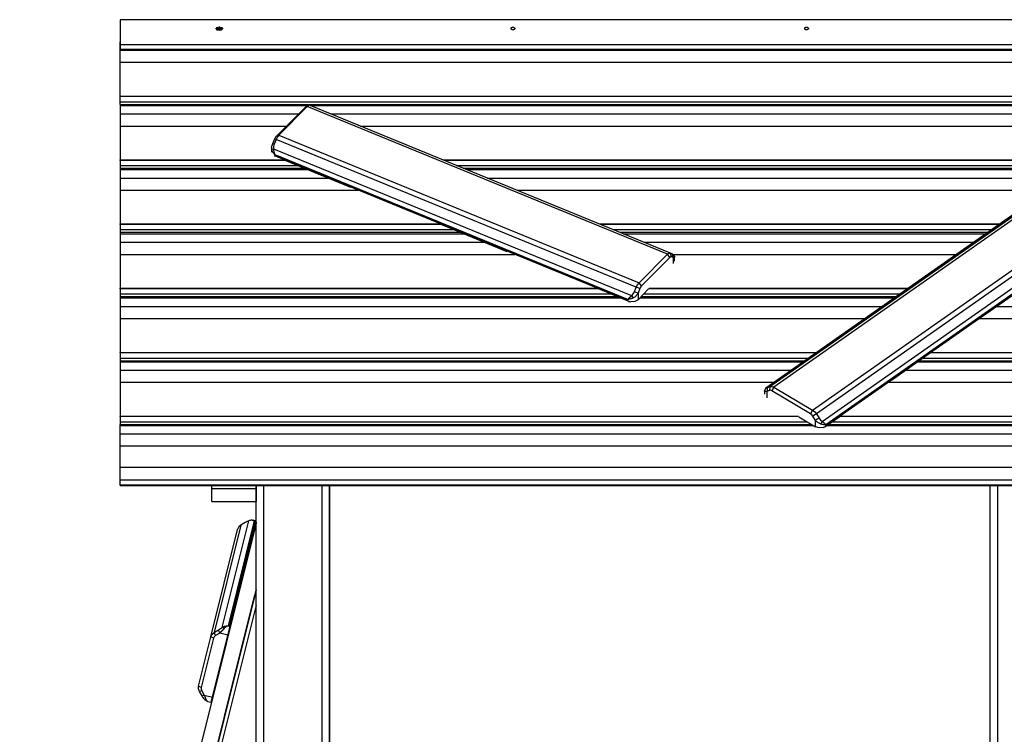
# Model space of a CAD drawing. Units: inches. Extents: x 37 to 176, y 58 to 221.
# Drawn here: x 60 to 74, y 211 to 221 of the extents above; entities that cross this region are included whole.
import ezdxf

# ---------------------------------------------------------------- set-up
doc = ezdxf.new("R2010")
doc.units = ezdxf.units.IN
doc.header["$MEASUREMENT"] = 0
doc.layers.add('Ebene 1', color=7, linetype='Continuous')

# ---------------------------------------------------------------- blocks, each defined once
blk = doc.blocks.new('block 2')
at = {"layer": 'Ebene 1', "color": 179, "lineweight": 25, "true_color": 0x1a171b}
for points in [[(61.691, 220.712), (61.691, 220.616), (61.691, 220.372)], [(76.391, 220.712), (61.691, 220.712)], [(62.995, 220.597), (62.995, 220.592)], [(62.995, 220.592), (63.008, 220.576), (63.041, 220.569)], [(63.002, 220.609), (63.001, 220.585), (63.041, 220.574)], [(63.004, 220.578), (63.01, 220.575)], [(63.017, 220.6), (63.016, 220.597), (63.017, 220.594)], [(63.017, 220.594), (63.017, 220.6)], [(63.019, 220.6), (63.017, 220.6)], [(63.017, 220.594), (63.019, 220.594)], [(63.035, 220.608), (63.03, 220.602), (63.019, 220.6)], [(63.019, 220.594), (63.019, 220.6)], [(63.019, 220.594), (63.03, 220.591), (63.035, 220.586)], [(63.034, 220.609), (63.038, 220.609), (63.042, 220.609), (63.047, 220.609), (63.047, 220.609)], [(63.037, 220.586), (63.036, 220.597), (63.035, 220.609)], [(63.047, 220.609), (63.041, 220.609), (63.035, 220.609)], [(63.035, 220.609), (63.035, 220.608)], [(63.037, 220.586), (63.035, 220.608)], [(63.035, 220.585), (63.035, 220.586)], [(63.035, 220.585), (63.035, 220.586)], [(63.035, 220.586), (63.035, 220.585)], [(63.035, 220.585), (63.041, 220.584), (63.047, 220.585)], [(63.044, 220.586), (63.041, 220.586), (63.037, 220.586)], [(63.037, 220.586), (63.037, 220.585), (63.037, 220.584)], [(63.041, 220.574), (63.081, 220.585), (63.08, 220.609)], [(63.041, 220.569), (63.073, 220.576), (63.087, 220.592)], [(63.044, 220.586), (63.046, 220.597), (63.047, 220.609)], [(63.044, 220.586), (63.047, 220.608)], [(63.044, 220.584), (63.044, 220.585), (63.044, 220.586)], [(63.047, 220.608), (63.047, 220.609)], [(63.063, 220.6), (63.052, 220.602), (63.047, 220.608)], [(63.047, 220.586), (63.052, 220.591), (63.063, 220.594)], [(63.047, 220.586), (63.047, 220.585)], [(63.047, 220.585), (63.047, 220.586)], [(63.047, 220.585), (63.047, 220.586)], [(63.063, 220.594), (63.063, 220.6)], [(63.065, 220.6), (63.063, 220.6)], [(63.063, 220.594), (63.065, 220.594)], [(63.065, 220.594), (63.065, 220.6)], [(63.065, 220.594), (63.066, 220.597), (63.065, 220.6)], [(63.072, 220.575), (63.077, 220.578)], [(63.087, 220.592), (63.087, 220.597)], [(67.041, 220.574), (67.037, 220.574), (67.033, 220.574), (67.029, 220.576), (67.026, 220.578), (67.023, 220.579), (67.02, 220.582), (67.018, 220.585), (67.017, 220.587), (67.016, 220.591), (67.016, 220.594), (67.017, 220.597), (67.018, 220.599), (67.02, 220.602), (67.023, 220.604), (67.026, 220.606), (67.03, 220.608), (67.034, 220.609), (67.038, 220.609), (67.042, 220.609), (67.046, 220.609), (67.05, 220.608), (67.054, 220.607), (67.057, 220.605), (67.06, 220.603), (67.063, 220.601), (67.064, 220.598), (67.066, 220.595), (67.066, 220.592), (67.066, 220.589), (67.064, 220.586), (67.063, 220.583), (67.061, 220.581), (67.057, 220.578), (67.054, 220.577), (67.05, 220.575), (67.046, 220.574), (67.044, 220.574), (67.041, 220.574), (67.041, 220.574)], [(71.041, 220.574), (71.037, 220.574), (71.033, 220.574), (71.029, 220.576), (71.026, 220.578), (71.023, 220.579), (71.02, 220.582), (71.018, 220.585), (71.017, 220.587), (71.016, 220.591), (71.016, 220.594), (71.017, 220.597), (71.018, 220.599), (71.02, 220.602), (71.023, 220.604), (71.027, 220.606), (71.03, 220.608), (71.034, 220.609), (71.038, 220.609), (71.042, 220.609), (71.046, 220.609), (71.05, 220.608), (71.054, 220.607), (71.058, 220.605), (71.06, 220.603), (71.063, 220.601), (71.064, 220.598), (71.066, 220.595), (71.066, 220.592), (71.066, 220.589), (71.065, 220.586), (71.063, 220.583), (71.06, 220.581), (71.058, 220.578), (71.054, 220.577), (71.05, 220.575), (71.046, 220.574), (71.043, 220.574), (71.041, 220.574), (71.041, 220.574)], [(61.691, 220.297), (61.691, 220.344), (61.691, 220.412)], [(61.691, 220.372), (61.691, 220.33), (61.691, 220.312)], [(61.691, 220.372), (76.391, 220.372)], [(61.691, 220.312), (76.391, 220.312)], [(61.691, 220.132), (61.691, 220.23), (61.691, 220.297)], [(61.691, 220.297), (76.391, 220.297)], [(61.691, 219.671), (61.691, 220.132)], [(61.691, 220.132), (76.391, 220.132)], [(61.691, 219.664), (61.691, 219.668), (61.691, 219.671)], [(61.691, 219.671), (76.391, 219.671)], [(61.691, 219.595), (61.691, 219.627), (61.691, 219.664)], [(76.391, 219.664), (61.691, 219.664)], [(61.691, 219.557), (61.691, 219.595)], [(61.691, 219.595), (76.391, 219.595)], [(61.691, 219.557), (61.691, 219.545)], [(61.691, 219.557), (76.391, 219.557)], [(61.691, 219.545), (61.691, 219.476), (61.691, 219.429)], [(61.691, 219.545), (64.259, 219.545)], [(63.819, 219.124), (64.205, 219.513)], [(64.238, 219.53), (63.853, 219.141)], [(64.238, 219.53), (64.205, 219.513)], [(64.205, 219.513), (64.21, 219.518), (64.214, 219.521)], [(64.255, 219.543), (64.214, 219.521)], [(64.276, 219.546), (64.259, 219.545), (64.238, 219.53)], [(69.146, 217.519), (64.238, 219.53)], [(64.276, 219.546), (69.184, 217.535)], [(64.279, 219.545), (76.391, 219.545)], [(61.691, 219.429), (61.691, 219.362), (61.691, 219.264)], [(61.691, 219.429), (64.121, 219.429)], [(64.56, 219.429), (76.391, 219.429)], [(61.691, 219.264), (61.691, 218.804)], [(61.691, 219.264), (63.958, 219.264)], [(64.964, 219.264), (76.391, 219.264)], [(63.77, 219.024), (63.796, 219.088)], [(63.815, 219.08), (63.789, 219.016)], [(63.796, 219.088), (63.806, 219.108), (63.819, 219.124)], [(63.815, 219.08), (63.796, 219.088)], [(63.853, 219.141), (63.832, 219.115), (63.815, 219.08)], [(68.722, 217.069), (63.815, 219.08)], [(63.853, 219.141), (63.819, 219.124)], [(63.853, 219.141), (68.76, 217.13)], [(63.756, 218.943), (63.755, 218.948), (63.755, 218.954), (63.754, 218.961), (63.754, 218.968), (63.755, 218.975), (63.756, 218.983), (63.758, 218.991), (63.76, 219), (63.764, 219.012), (63.77, 219.024)], [(63.754, 218.965), (63.754, 218.906)], [(63.756, 218.943), (63.768, 218.949), (63.78, 218.954)], [(63.8, 218.87), (63.794, 218.876), (63.788, 218.883), (63.783, 218.889), (63.779, 218.895), (63.775, 218.9), (63.772, 218.905), (63.767, 218.915), (63.762, 218.925), (63.759, 218.934), (63.756, 218.943)], [(63.789, 219.016), (63.779, 219.02), (63.77, 219.024)], [(63.789, 219.016), (63.783, 219.001), (63.78, 218.984), (63.779, 218.969), (63.78, 218.954)], [(63.78, 218.954), (63.78, 218.948), (63.781, 218.942), (63.781, 218.934), (63.782, 218.927), (63.784, 218.919), (63.785, 218.912), (63.787, 218.902), (63.79, 218.893), (63.795, 218.881), (63.8, 218.87)], [(63.78, 218.954), (68.658, 216.956)], [(61.691, 218.796), (61.691, 218.801), (61.691, 218.804)], [(61.691, 218.804), (63.921, 218.804)], [(61.691, 218.796), (61.691, 218.759), (61.691, 218.727)], [(63.937, 218.796), (61.691, 218.796)], [(63.789, 218.858), (63.8, 218.856)], [(63.8, 218.87), (63.8, 218.856)], [(68.607, 216.9), (63.8, 218.87)], [(63.8, 218.856), (68.607, 216.886)], [(63.936, 218.797), (64.827, 218.432)], [(66.087, 218.804), (76.391, 218.804)], [(76.391, 218.796), (66.104, 218.796)], [(61.691, 218.727), (61.691, 218.69)], [(61.691, 218.727), (64.107, 218.727)], [(61.691, 218.69), (61.691, 218.67)], [(61.691, 218.69), (64.198, 218.69)], [(61.691, 218.67), (61.691, 218.602), (61.691, 218.555)], [(61.691, 218.67), (64.245, 218.67)], [(66.274, 218.727), (76.391, 218.727)], [(66.365, 218.69), (76.391, 218.69)], [(66.412, 218.67), (76.391, 218.67)], [(61.691, 218.555), (61.691, 218.488), (61.691, 218.39)], [(61.691, 218.555), (64.526, 218.555)], [(66.693, 218.555), (76.391, 218.555)], [(61.691, 218.39), (61.691, 217.93)], [(61.691, 218.39), (64.931, 218.39)], [(67.097, 218.39), (74.333, 218.39)], [(74.392, 218.431), (70.481, 215.69)], [(74.397, 218.434), (70.487, 215.693)], [(70.543, 215.715), (74.476, 218.473)], [(74.528, 218.464), (70.595, 215.707)], [(71.123, 215.395), (75.057, 218.153)], [(75.109, 218.099), (71.175, 215.342)], [(71.255, 215.241), (75.165, 217.982)], [(61.691, 217.922), (61.691, 217.926), (61.691, 217.93)], [(61.691, 217.93), (66.054, 217.93)], [(61.691, 217.922), (61.691, 217.885), (61.691, 217.853)], [(66.07, 217.922), (61.691, 217.922)], [(61.691, 217.853), (61.691, 217.816)], [(61.691, 217.853), (66.24, 217.853)], [(66.068, 217.923), (66.96, 217.557)], [(68.22, 217.93), (73.676, 217.93)], [(73.666, 217.922), (68.237, 217.922)], [(68.407, 217.853), (73.567, 217.853)], [(75.158, 217.894), (71.305, 215.194)], [(71.305, 215.18), (75.158, 217.88)], [(61.691, 217.816), (66.331, 217.816)], [(61.691, 217.816), (61.691, 217.796)], [(61.691, 217.796), (61.691, 217.728), (61.691, 217.681)], [(61.691, 217.796), (66.378, 217.796)], [(68.498, 217.816), (73.514, 217.816)], [(68.545, 217.796), (73.486, 217.796)], [(61.691, 217.681), (61.691, 217.614), (61.691, 217.515)], [(61.691, 217.681), (66.659, 217.681)], [(68.827, 217.681), (73.322, 217.681)], [(61.691, 217.515), (61.691, 217.055)], [(61.691, 217.515), (67.065, 217.515)], [(68.76, 217.13), (69.146, 217.519)], [(69.179, 217.474), (68.794, 217.085)], [(69.146, 217.519), (69.166, 217.533), (69.184, 217.535)], [(69.179, 217.474), (69.146, 217.519)], [(69.202, 217.484), (69.192, 217.483), (69.179, 217.474)], [(69.184, 217.535), (69.21, 217.524)], [(69.202, 217.484), (69.184, 217.535)], [(69.229, 217.473), (69.202, 217.484)], [(69.21, 217.524), (69.215, 217.521), (69.219, 217.52), (69.219, 217.519), (69.218, 217.52)], [(69.229, 217.473), (69.219, 217.498), (69.21, 217.524)], [(69.242, 217.489), (69.23, 217.504), (69.218, 217.52)], [(69.221, 217.515), (73.086, 217.515)], [(69.242, 217.489), (69.243, 217.487), (69.244, 217.485), (69.244, 217.483), (69.244, 217.482), (69.243, 217.48), (69.243, 217.478), (69.241, 217.477), (69.238, 217.476), (69.234, 217.474), (69.229, 217.473)], [(69.229, 217.39), (69.229, 217.473)], [(69.244, 217.425), (69.244, 217.483)], [(61.691, 217.048), (61.691, 217.052), (61.691, 217.055)], [(61.691, 217.055), (68.187, 217.055)], [(61.691, 217.048), (61.691, 217.011), (61.691, 216.978)], [(68.203, 217.048), (61.691, 217.048)], [(68.202, 217.049), (68.629, 216.874)], [(68.696, 217.005), (68.722, 217.069)], [(68.722, 217.069), (68.74, 217.103), (68.76, 217.13)], [(68.771, 217.049), (68.722, 217.069)], [(68.771, 217.049), (68.745, 216.985)], [(68.89, 217.045), (68.745, 216.898)], [(68.794, 217.085), (68.76, 217.13)], [(68.794, 217.085), (68.781, 217.07), (68.771, 217.049)], [(72.419, 217.048), (68.892, 217.048)], [(68.897, 217.055), (72.429, 217.055)], [(73.437, 216.672), (73.978, 217.051)], [(61.691, 216.978), (61.691, 216.942)], [(61.691, 216.978), (68.373, 216.978)], [(61.691, 216.942), (61.691, 216.922)], [(61.691, 216.942), (68.464, 216.942)], [(61.691, 216.922), (61.691, 216.853), (61.691, 216.807)], [(61.691, 216.922), (68.511, 216.922)], [(68.607, 216.9), (68.607, 216.901), (68.607, 216.901), (68.608, 216.901), (68.608, 216.902), (68.608, 216.902), (68.608, 216.902), (68.608, 216.902), (68.609, 216.903), (68.609, 216.903), (68.61, 216.903), (68.61, 216.904), (68.61, 216.904), (68.61, 216.904), (68.611, 216.904), (68.611, 216.905), (68.611, 216.905), (68.611, 216.905), (68.612, 216.906), (68.612, 216.906), (68.612, 216.906), (68.613, 216.907), (68.613, 216.907), (68.613, 216.907), (68.613, 216.908), (68.614, 216.908), (68.614, 216.908), (68.614, 216.909), (68.614, 216.909), (68.615, 216.909), (68.615, 216.91), (68.616, 216.91), (68.616, 216.91), (68.616, 216.91), (68.616, 216.911), (68.617, 216.911), (68.617, 216.912), (68.617, 216.912), (68.617, 216.912), (68.618, 216.912), (68.618, 216.913), (68.618, 216.913), (68.618, 216.913), (68.619, 216.913), (68.619, 216.914), (68.619, 216.914), (68.619, 216.914), (68.62, 216.915), (68.62, 216.915), (68.62, 216.915), (68.62, 216.915), (68.621, 216.916), (68.621, 216.916), (68.621, 216.916), (68.621, 216.916), (68.622, 216.917), (68.622, 216.917), (68.622, 216.918), (68.623, 216.918), (68.623, 216.918), (68.623, 216.918), (68.623, 216.919), (68.624, 216.919), (68.624, 216.919), (68.624, 216.92), (68.625, 216.92), (68.625, 216.92), (68.625, 216.921), (68.626, 216.921), (68.626, 216.922), (68.627, 216.922), (68.627, 216.923), (68.628, 216.923), (68.628, 216.924), (68.629, 216.924), (68.629, 216.925), (68.629, 216.925), (68.63, 216.925), (68.63, 216.926), (68.631, 216.927), (68.632, 216.928), (68.633, 216.928), (68.634, 216.93), (68.634, 216.93), (68.635, 216.931), (68.636, 216.932), (68.637, 216.933), (68.638, 216.934), (68.639, 216.935), (68.64, 216.936), (68.64, 216.937), (68.641, 216.938), (68.642, 216.939), (68.643, 216.939), (68.644, 216.94), (68.644, 216.941), (68.646, 216.942), (68.646, 216.943), (68.647, 216.944), (68.648, 216.945), (68.649, 216.946), (68.649, 216.946), (68.65, 216.947), (68.651, 216.948), (68.652, 216.949), (68.652, 216.95), (68.654, 216.951), (68.654, 216.951), (68.655, 216.952), (68.656, 216.953), (68.656, 216.954), (68.657, 216.955), (68.658, 216.956)], [(68.682, 216.924), (68.676, 216.921), (68.67, 216.919), (68.664, 216.916), (68.657, 216.914), (68.65, 216.911), (68.643, 216.909), (68.635, 216.906), (68.627, 216.904), (68.617, 216.902), (68.607, 216.9)], [(68.607, 216.886), (68.607, 216.9)], [(68.745, 216.898), (68.703, 216.874), (68.649, 216.869)], [(68.658, 216.956), (68.669, 216.965), (68.679, 216.976), (68.688, 216.99), (68.696, 217.005)], [(68.682, 216.924), (68.67, 216.94), (68.658, 216.956)], [(68.745, 216.985), (68.74, 216.977), (68.735, 216.969), (68.731, 216.963), (68.726, 216.958), (68.722, 216.954), (68.718, 216.949), (68.709, 216.942), (68.7, 216.934), (68.691, 216.929), (68.682, 216.924)], [(68.745, 216.985), (68.72, 216.995), (68.696, 217.005)], [(68.745, 216.985), (68.745, 216.898)], [(68.769, 216.922), (72.239, 216.922)], [(68.788, 216.942), (72.266, 216.942)], [(68.825, 216.978), (72.32, 216.978)], [(61.691, 216.807), (61.691, 216.74), (61.691, 216.641)], [(61.691, 216.807), (72.075, 216.807)], [(68.607, 216.886), (68.626, 216.874), (68.649, 216.869)], [(73.63, 216.807), (76.391, 216.807)], [(61.691, 216.641), (61.691, 216.181)], [(61.691, 216.641), (71.839, 216.641)], [(73.394, 216.641), (76.391, 216.641)], [(61.691, 216.174), (61.691, 216.178), (61.691, 216.181)], [(61.691, 216.181), (71.182, 216.181)], [(61.691, 216.174), (61.691, 216.137), (61.691, 216.104)], [(71.172, 216.174), (61.691, 216.174)], [(61.691, 216.104), (61.691, 216.067)], [(61.691, 216.104), (71.073, 216.104)], [(72.199, 215.804), (72.731, 216.177)], [(72.628, 216.104), (76.391, 216.104)], [(76.391, 216.174), (72.727, 216.174)], [(72.737, 216.181), (76.391, 216.181)], [(61.691, 216.067), (71.02, 216.067)], [(61.691, 216.067), (61.691, 216.054)], [(61.691, 216.054), (61.691, 215.986), (61.691, 215.939)], [(61.691, 216.054), (71.001, 216.054)], [(72.556, 216.054), (76.391, 216.054)], [(72.575, 216.067), (76.391, 216.067)], [(61.691, 215.939), (61.691, 215.872), (61.691, 215.773)], [(61.691, 215.939), (70.837, 215.939)], [(72.392, 215.939), (76.391, 215.939)], [(61.691, 215.773), (61.691, 215.313)], [(61.691, 215.773), (70.601, 215.773)], [(70.487, 215.693), (70.478, 215.676), (70.468, 215.658)], [(70.484, 215.691), (70.476, 215.678), (70.469, 215.663)], [(70.487, 215.693), (70.489, 215.693), (70.493, 215.693), (70.499, 215.696), (70.506, 215.699)], [(70.506, 215.699), (70.504, 215.672), (70.5, 215.646)], [(70.506, 215.699), (70.543, 215.715)], [(70.543, 215.715), (70.536, 215.662)], [(70.543, 215.715), (70.566, 215.718), (70.595, 215.707)], [(70.595, 215.707), (70.568, 215.657)], [(70.595, 215.707), (71.123, 215.395)], [(72.155, 215.773), (76.391, 215.773)], [(70.468, 215.659), (70.468, 215.61)], [(70.5, 215.646), (70.495, 215.646), (70.489, 215.646), (70.486, 215.646), (70.482, 215.647), (70.48, 215.648), (70.477, 215.649), (70.473, 215.65), (70.47, 215.653), (70.469, 215.655), (70.468, 215.658)], [(70.536, 215.662), (70.5, 215.646)], [(70.5, 215.646), (70.5, 215.563)], [(70.568, 215.657), (70.551, 215.664), (70.536, 215.662)], [(71.096, 215.346), (70.568, 215.657)], [(61.691, 215.306), (61.691, 215.31), (61.691, 215.313)], [(61.691, 215.313), (70.924, 215.313)], [(61.691, 215.306), (61.691, 215.269), (61.691, 215.236)], [(70.932, 215.306), (61.691, 215.306)], [(70.934, 215.303), (71.164, 215.168)], [(71.123, 215.395), (71.096, 215.346)], [(71.128, 215.314), (71.113, 215.332), (71.096, 215.346)], [(71.123, 215.395), (71.152, 215.373), (71.175, 215.342)], [(71.175, 215.342), (71.128, 215.314)], [(71.164, 215.255), (71.128, 215.314)], [(71.175, 215.342), (71.212, 215.284)], [(71.289, 215.166), (71.493, 215.309)], [(76.391, 215.306), (71.489, 215.306)], [(71.499, 215.313), (76.391, 215.313)], [(61.691, 215.236), (61.691, 215.199)], [(61.691, 215.236), (71.047, 215.236)], [(61.691, 215.186), (61.691, 215.199)], [(61.691, 215.199), (71.11, 215.199)], [(61.691, 215.071), (61.691, 215.118), (61.691, 215.186)], [(61.691, 215.186), (71.132, 215.186)], [(71.212, 215.284), (71.188, 215.269), (71.164, 215.255)], [(71.236, 215.205), (71.23, 215.208), (71.224, 215.21), (71.217, 215.213), (71.211, 215.216), (71.204, 215.22), (71.197, 215.225), (71.189, 215.23), (71.182, 215.236), (71.173, 215.245), (71.164, 215.255)], [(71.164, 215.168), (71.164, 215.255)], [(71.268, 215.156), (71.213, 215.152), (71.164, 215.168)], [(71.212, 215.284), (71.221, 215.27), (71.231, 215.258), (71.243, 215.248), (71.255, 215.241)], [(71.236, 215.205), (71.245, 215.223), (71.255, 215.241)], [(71.305, 215.194), (71.299, 215.194), (71.293, 215.194), (71.288, 215.195), (71.282, 215.195), (71.278, 215.196), (71.273, 215.197), (71.264, 215.198), (71.254, 215.2), (71.245, 215.203), (71.236, 215.205)], [(71.255, 215.241), (71.26, 215.237), (71.264, 215.233), (71.269, 215.229), (71.274, 215.225), (71.279, 215.22), (71.284, 215.216), (71.289, 215.211), (71.294, 215.206), (71.3, 215.2), (71.305, 215.194)], [(71.268, 215.156), (71.288, 215.165), (71.305, 215.18)], [(71.305, 215.194), (71.305, 215.18)], [(71.318, 215.186), (76.391, 215.186)], [(71.337, 215.199), (76.391, 215.199)], [(71.39, 215.236), (76.391, 215.236)], [(61.691, 214.906), (61.691, 215.004), (61.691, 215.071)], [(61.691, 215.071), (76.391, 215.071)], [(61.691, 214.616), (61.691, 214.906)], [(61.691, 214.906), (76.391, 214.906)], [(61.691, 214.447), (61.691, 214.535), (61.691, 214.616)], [(61.691, 214.616), (76.391, 214.616)], [(61.691, 214.378), (61.691, 214.447)], [(61.691, 214.447), (76.391, 214.447)], [(61.691, 214.368), (61.691, 214.37), (61.691, 214.378)], [(61.691, 214.378), (76.391, 214.378)], [(61.691, 214.368), (76.391, 214.368)], [(62.941, 214.328), (62.941, 214.368)], [(63.541, 214.368), (63.541, 214.328)], [(63.541, 214.266), (63.541, 214.368)], [(63.541, 194.399), (63.541, 214.367)], [(63.641, 214.367), (63.641, 194.398)], [(64.441, 194.741), (64.441, 214.367)], [(64.541, 207.539), (64.541, 214.368)], [(64.541, 214.368), (64.541, 207.54)], [(64.541, 214.367), (64.541, 194.858)], [(64.541, 207.539), (64.541, 214.367)], [(73.541, 184.049), (73.541, 214.367)], [(73.641, 214.367), (73.641, 184.044)], [(62.941, 214.149), (62.941, 214.196), (62.941, 214.328)], [(62.941, 214.328), (63.541, 214.328)], [(63.541, 214.328), (63.541, 214.151), (63.541, 214.266)], [(62.941, 214.149), (63.541, 214.149)], [(63.532, 213.818), (60.322, 200.944)], [(63.335, 213.828), (62.97, 212.366)], [(63.082, 212.434), (63.444, 213.887)], [(63.517, 213.887), (63.16, 212.455)], [(63.178, 212.451), (63.535, 213.882)], [(63.541, 213.866), (63.183, 212.428)], [(63.335, 213.828), (63.306, 213.803), (63.29, 213.769)], [(63.527, 213.811), (63.317, 212.968)], [(63.394, 213.862), (63.335, 213.828)], [(63.444, 213.887), (63.434, 213.883), (63.421, 213.877), (63.408, 213.87), (63.394, 213.862)], [(63.517, 213.887), (63.509, 213.89), (63.502, 213.892), (63.495, 213.893), (63.489, 213.894), (63.484, 213.895), (63.479, 213.895), (63.47, 213.894), (63.46, 213.892), (63.452, 213.89), (63.444, 213.887)], [(63.489, 213.894), (63.495, 213.895), (63.5, 213.895), (63.504, 213.893), (63.511, 213.89), (63.517, 213.887)], [(63.541, 213.884), (63.503, 213.894)], [(63.535, 213.882), (63.517, 213.887)], [(63.527, 213.811), (63.535, 213.842), (63.541, 213.866)], [(63.541, 213.855), (63.537, 213.837), (63.532, 213.818)], [(63.532, 213.818), (63.541, 213.816)], [(63.535, 213.882), (63.541, 213.884)], [(62.926, 212.307), (63.29, 213.769)], [(63.541, 212.945), (60.535, 200.891)], [(60.983, 202.686), (63.523, 212.874)], [(62.488, 208.721), (63.541, 212.943)], [(63.523, 212.874), (63.112, 211.224)], [(63.112, 211.224), (63.523, 212.874)], [(63.524, 212.874), (63.112, 211.225)], [(63.523, 212.874), (63.112, 211.225)], [(63.523, 212.874), (63.112, 211.225)], [(63.523, 212.874), (63.112, 211.225)], [(63.523, 212.874), (63.112, 211.225)], [(63.292, 212.869), (63.304, 212.914), (63.317, 212.968)], [(63.524, 212.874), (63.523, 212.874)], [(62.93, 211.416), (63.292, 212.869)], [(63.541, 212.737), (62.536, 208.708)], [(62.926, 212.307), (62.942, 212.341), (62.97, 212.366)], [(62.97, 212.366), (63.03, 212.4)], [(62.989, 212.323), (62.97, 212.366)], [(63.048, 212.357), (62.989, 212.323)], [(63.03, 212.4), (63.044, 212.409), (63.057, 212.418), (63.07, 212.426), (63.082, 212.434)], [(63.048, 212.357), (63.039, 212.379), (63.03, 212.4)], [(63.107, 212.42), (63.107, 212.42), (63.107, 212.42), (63.107, 212.419), (63.106, 212.419), (63.106, 212.419), (63.106, 212.418), (63.105, 212.418), (63.105, 212.418), (63.105, 212.417), (63.104, 212.417), (63.104, 212.416), (63.103, 212.416), (63.103, 212.415), (63.103, 212.415), (63.102, 212.415), (63.102, 212.414), (63.102, 212.414), (63.101, 212.413), (63.101, 212.413), (63.101, 212.413), (63.1, 212.412), (63.1, 212.412), (63.1, 212.411), (63.099, 212.411), (63.099, 212.41), (63.098, 212.41), (63.098, 212.41), (63.098, 212.409), (63.097, 212.409), (63.097, 212.408), (63.097, 212.408), (63.096, 212.408), (63.096, 212.407), (63.095, 212.407), (63.095, 212.406), (63.095, 212.406), (63.094, 212.405), (63.094, 212.405), (63.093, 212.404), (63.093, 212.404), (63.092, 212.403), (63.092, 212.403), (63.092, 212.403), (63.091, 212.402), (63.091, 212.402), (63.09, 212.401), (63.09, 212.4), (63.09, 212.4), (63.089, 212.4), (63.089, 212.399), (63.088, 212.399), (63.088, 212.398), (63.088, 212.398), (63.087, 212.397), (63.086, 212.397), (63.086, 212.396), (63.086, 212.396), (63.085, 212.395), (63.085, 212.395), (63.084, 212.394), (63.084, 212.394), (63.083, 212.394), (63.083, 212.393), (63.083, 212.392), (63.082, 212.392), (63.082, 212.391), (63.081, 212.391), (63.08, 212.39), (63.08, 212.39), (63.08, 212.389), (63.079, 212.389), (63.079, 212.388), (63.078, 212.388), (63.078, 212.387), (63.077, 212.387), (63.077, 212.386), (63.076, 212.386), (63.076, 212.385), (63.075, 212.385), (63.075, 212.384), (63.074, 212.383), (63.073, 212.383), (63.073, 212.382), (63.072, 212.382), (63.072, 212.381), (63.071, 212.38), (63.071, 212.38), (63.07, 212.379), (63.069, 212.378), (63.069, 212.378), (63.068, 212.377), (63.067, 212.376), (63.066, 212.375), (63.066, 212.375), (63.065, 212.374), (63.064, 212.373), (63.064, 212.373), (63.063, 212.372), (63.062, 212.371), (63.061, 212.37), (63.061, 212.37), (63.06, 212.369), (63.059, 212.368), (63.058, 212.367), (63.057, 212.366), (63.056, 212.366), (63.056, 212.365), (63.055, 212.364), (63.054, 212.363), (63.053, 212.362), (63.052, 212.361), (63.052, 212.361), (63.05, 212.36), (63.05, 212.359), (63.049, 212.358), (63.048, 212.357)], [(63.158, 212.33), (63.048, 212.357)], [(63.082, 212.434), (63.087, 212.438), (63.093, 212.441), (63.099, 212.444), (63.105, 212.447), (63.112, 212.45), (63.12, 212.452), (63.128, 212.454), (63.137, 212.455), (63.148, 212.456), (63.16, 212.455)], [(63.107, 212.42), (63.095, 212.427), (63.082, 212.434)], [(63.16, 212.455), (63.155, 212.454), (63.149, 212.452), (63.145, 212.451), (63.141, 212.449), (63.137, 212.446), (63.133, 212.444), (63.126, 212.439), (63.119, 212.433), (63.113, 212.427), (63.107, 212.42)], [(63.183, 212.428), (63.171, 212.383), (63.158, 212.33)], [(63.16, 212.455), (63.178, 212.451)], [(63.183, 212.428), (63.183, 212.441), (63.178, 212.451)], [(62.758, 211.635), (62.926, 212.307)], [(62.962, 212.287), (62.794, 211.615)], [(62.962, 212.287), (62.926, 212.307)], [(63.158, 212.33), (62.947, 211.486)], [(62.989, 212.323), (62.972, 212.308), (62.962, 212.287)], [(62.77, 211.562), (62.757, 211.597), (62.758, 211.635)], [(62.794, 211.615), (62.758, 211.635)], [(62.802, 211.571), (62.77, 211.562)], [(62.806, 211.504), (62.77, 211.562)], [(62.794, 211.615), (62.793, 211.593), (62.802, 211.571)], [(62.802, 211.571), (62.837, 211.514)], [(62.837, 211.514), (62.822, 211.509), (62.806, 211.504)], [(62.838, 211.458), (62.831, 211.467), (62.823, 211.478), (62.814, 211.49), (62.806, 211.504)], [(62.837, 211.514), (62.84, 211.505), (62.843, 211.497), (62.846, 211.49), (62.848, 211.484), (62.849, 211.479), (62.852, 211.474), (62.855, 211.465), (62.858, 211.457), (62.861, 211.45), (62.864, 211.445)], [(62.837, 211.514), (62.947, 211.486)], [(62.865, 211.436), (62.85, 211.446), (62.844, 211.452), (62.838, 211.458)], [(62.864, 211.445), (62.851, 211.451), (62.838, 211.458)], [(62.864, 211.445), (62.866, 211.441), (62.868, 211.438), (62.871, 211.435), (62.873, 211.432), (62.877, 211.43), (62.88, 211.428), (62.887, 211.425)], [(62.887, 211.425), (62.927, 211.415)], [(62.927, 211.415), (62.93, 211.416)], [(62.947, 211.486), (62.936, 211.44), (62.93, 211.416)], [(63.112, 211.225), (63.112, 211.225)], [(63.112, 211.225), (63.112, 211.225)]]:
    blk.add_lwpolyline(points, dxfattribs=at)

msp = doc.modelspace()

# ---------------------------------------------------------------- block references
at = {"layer": 'Ebene 1'}
msp.add_blockref('block 2', (0, 0), dxfattribs=at)

doc.saveas('drawing.dxf')
